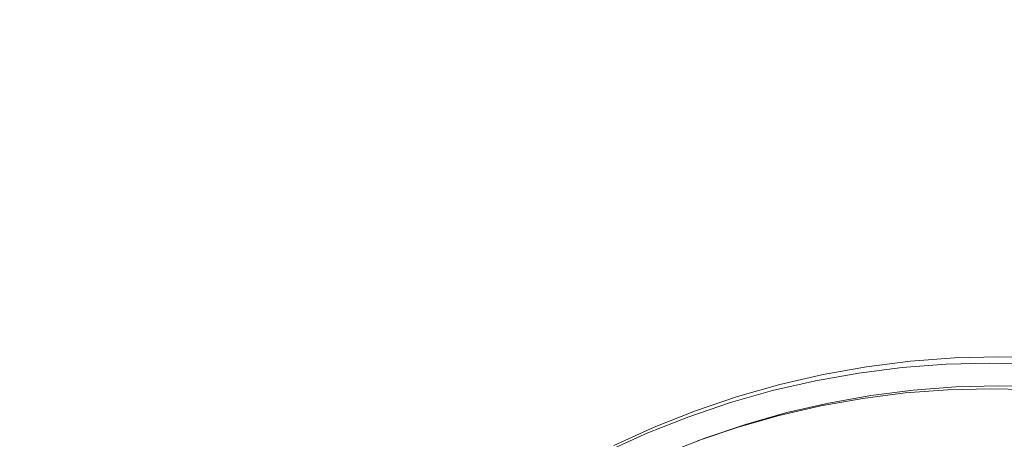
# Model space of a CAD drawing. Extents: x 147 to 2042, y 4373 to 5173.
# Drawn here: x 415 to 454, y 4788 to 4805 of the extents above; entities that cross this region are included whole.
import ezdxf

# ---------------------------------------------------------------- set-up
doc = ezdxf.new("R2010")
doc.units = 0
doc.header["$LTSCALE"] = 500
doc.header["$MEASUREMENT"] = 0
doc.layers.add('BONA_CERAMIKA', color=7, linetype='Continuous')
doc.layers.add('BONA_CHROM', color=7, linetype='Continuous')

msp = doc.modelspace()

# ---------------------------------------------------------------- linework, layer by layer
at = {"layer": 'BONA_CERAMIKA', "lineweight": 0, "invisible_edges": 15}
for points in [[(402.242, 4798.211, 5.56), (438.145, 4796.9, 5.038), (439.3, 4808.254, 5.038), (403.463, 4810.217, 5.56)], [(438.145, 4796.9, 5.038), (501.096, 4794.618, 5.038), (502.136, 4804.837, 5.038), (439.3, 4808.254, 5.038)], [(402.242, 4798.211, 5.56), (401.507, 4786.147, 5.56), (437.451, 4785.49, 5.038), (438.145, 4796.9, 5.038)], [(438.145, 4796.9, 5.038), (437.451, 4785.49, 5.038), (500.47, 4784.348, 5.038), (501.096, 4794.618, 5.038)]]:
    msp.add_3dface(points, dxfattribs=at)
at = {"layer": 'BONA_CHROM', "lineweight": 0}
for points, invisible_edges in [([(448.308, 4790.8, 10.592), (450.023, 4791.018, 10.656), (450.044, 4791.257, 9.931), (448.317, 4791.038, 9.866)], 15), ([(448.317, 4791.038, 9.866), (450.044, 4791.257, 9.931), (450.088, 4791.266, 9.408), (448.36, 4791.047, 9.341)], 15), ([(450.088, 4791.266, 9.408), (450.14, 4791.266, 9.028), (448.414, 4791.047, 8.96), (448.36, 4791.047, 9.341)], 15), ([(450.14, 4791.266, 9.028), (450.204, 4791.266, 8.66), (448.476, 4791.047, 8.59), (448.414, 4791.047, 8.96)], 15), ([(448.476, 4791.047, 8.59), (450.204, 4791.266, 8.66), (450.273, 4791.266, 8.3), (448.545, 4791.047, 8.23)], 15), ([(448.545, 4791.047, 8.23), (450.273, 4791.266, 8.3), (450.345, 4791.266, 7.945), (448.618, 4791.047, 7.874)], 11), ([(448.78, 4789.916, 7.901), (448.618, 4791.047, 7.874), (450.345, 4791.266, 7.945), (450.454, 4790.128, 7.962)], 15), ([(450.044, 4791.257, 9.931), (450.023, 4791.018, 10.656), (451.748, 4791.148, 10.72), (451.78, 4791.388, 9.997)], 15), ([(451.748, 4791.148, 10.72), (450.023, 4791.018, 10.656), (450.053, 4790.342, 11.329), (451.746, 4790.47, 11.391)], 14), ([(450.088, 4791.266, 9.408), (450.044, 4791.257, 9.931), (451.78, 4791.388, 9.997), (451.825, 4791.397, 9.475)], 15), ([(451.877, 4791.397, 9.097), (450.14, 4791.266, 9.028), (450.088, 4791.266, 9.408), (451.825, 4791.397, 9.475)], 15), ([(451.939, 4791.397, 8.73), (450.204, 4791.266, 8.66), (450.14, 4791.266, 9.028), (451.877, 4791.397, 9.097)], 15), ([(450.273, 4791.266, 8.3), (450.204, 4791.266, 8.66), (451.939, 4791.397, 8.73), (452.009, 4791.397, 8.371)], 15), ([(450.345, 4791.266, 7.945), (450.273, 4791.266, 8.3), (452.009, 4791.397, 8.371), (452.081, 4791.397, 8.016)], 7), ([(450.454, 4790.128, 7.962), (450.345, 4791.266, 7.945), (452.081, 4791.397, 8.016), (452.136, 4790.255, 8.024)], 15), ([(453.477, 4791.191, 10.785), (451.748, 4791.148, 10.72), (451.746, 4790.47, 11.391), (453.442, 4790.512, 11.454)], 14), ([(451.78, 4791.388, 9.997), (451.748, 4791.148, 10.72), (453.477, 4791.191, 10.785), (453.52, 4791.432, 10.063)], 15), ([(451.825, 4791.397, 9.475), (451.78, 4791.388, 9.997), (453.52, 4791.432, 10.063), (453.565, 4791.442, 9.543)], 15), ([(453.617, 4791.442, 9.166), (451.877, 4791.397, 9.097), (451.825, 4791.397, 9.475), (453.565, 4791.442, 9.543)], 15), ([(453.68, 4791.442, 8.8), (451.939, 4791.397, 8.73), (451.877, 4791.397, 9.097), (453.617, 4791.442, 9.166)], 15), ([(452.009, 4791.397, 8.371), (451.939, 4791.397, 8.73), (453.68, 4791.442, 8.8), (453.749, 4791.442, 8.442)], 15), ([(452.081, 4791.397, 8.016), (452.009, 4791.397, 8.371), (453.749, 4791.442, 8.442), (453.821, 4791.442, 8.087)], 7), ([(452.136, 4790.255, 8.024), (452.081, 4791.397, 8.016), (453.821, 4791.442, 8.087), (453.821, 4790.298, 8.087)], 15), ([(455.138, 4790.47, 11.516), (455.205, 4791.147, 10.849), (453.477, 4791.191, 10.785), (453.442, 4790.512, 11.454)], 13), ([(453.477, 4791.191, 10.785), (455.205, 4791.147, 10.849), (455.259, 4791.388, 10.128), (453.52, 4791.432, 10.063)], 15), ([(453.52, 4791.432, 10.063), (455.259, 4791.388, 10.128), (455.305, 4791.397, 9.61), (453.565, 4791.442, 9.543)], 15), ([(455.305, 4791.397, 9.61), (455.357, 4791.397, 9.235), (453.617, 4791.442, 9.166), (453.565, 4791.442, 9.543)], 15), ([(455.357, 4791.397, 9.235), (455.42, 4791.397, 8.87), (453.68, 4791.442, 8.8), (453.617, 4791.442, 9.166)], 15), ([(453.68, 4791.442, 8.8), (455.42, 4791.397, 8.87), (455.489, 4791.397, 8.512), (453.749, 4791.442, 8.442)], 15), ([(453.749, 4791.442, 8.442), (455.489, 4791.397, 8.512), (455.561, 4791.397, 8.158), (453.821, 4791.442, 8.087)], 11), ([(453.821, 4790.298, 8.087), (453.821, 4791.442, 8.087), (455.561, 4791.397, 8.158), (455.508, 4790.255, 8.149)], 15), ([(444.947, 4790.35, 9.209), (444.903, 4790.342, 9.736), (446.601, 4790.733, 9.801), (446.646, 4790.742, 9.275)], 15), ([(444.903, 4790.342, 9.736), (444.916, 4790.108, 10.466), (446.603, 4790.497, 10.529), (446.601, 4790.733, 9.801)], 15), ([(446.698, 4790.742, 8.892), (444.999, 4790.35, 8.825), (444.947, 4790.35, 9.209), (446.646, 4790.742, 9.275)], 15), ([(446.761, 4790.741, 8.521), (445.063, 4790.35, 8.453), (444.999, 4790.35, 8.825), (446.698, 4790.742, 8.892)], 15), ([(445.132, 4790.35, 8.091), (445.063, 4790.35, 8.453), (446.761, 4790.741, 8.521), (446.83, 4790.741, 8.16)], 15), ([(445.204, 4790.35, 7.735), (445.132, 4790.35, 8.091), (446.83, 4790.741, 8.16), (446.903, 4790.741, 7.804)], 7), ([(445.473, 4789.24, 7.779), (445.204, 4790.35, 7.735), (446.903, 4790.741, 7.804), (447.118, 4789.62, 7.84)], 15), ([(446.601, 4790.733, 9.801), (448.317, 4791.038, 9.866), (448.36, 4791.047, 9.341), (446.646, 4790.742, 9.275)], 15), ([(446.603, 4790.497, 10.529), (448.308, 4790.8, 10.592), (448.317, 4791.038, 9.866), (446.601, 4790.733, 9.801)], 15), ([(448.37, 4790.129, 11.266), (448.308, 4790.8, 10.592), (446.603, 4790.497, 10.529), (446.698, 4789.831, 11.205)], 13), ([(448.36, 4791.047, 9.341), (448.414, 4791.047, 8.96), (446.698, 4790.742, 8.892), (446.646, 4790.742, 9.275)], 15), ([(448.414, 4791.047, 8.96), (448.476, 4791.047, 8.59), (446.761, 4790.741, 8.521), (446.698, 4790.742, 8.892)], 15), ([(446.761, 4790.741, 8.521), (448.476, 4791.047, 8.59), (448.545, 4791.047, 8.23), (446.83, 4790.741, 8.16)], 15), ([(446.83, 4790.741, 8.16), (448.545, 4791.047, 8.23), (448.618, 4791.047, 7.874), (446.903, 4790.741, 7.804)], 11), ([(447.118, 4789.62, 7.84), (446.903, 4790.741, 7.804), (448.618, 4791.047, 7.874), (448.78, 4789.916, 7.901)], 15), ([(450.053, 4790.342, 11.329), (450.023, 4791.018, 10.656), (448.308, 4790.8, 10.592), (448.37, 4790.129, 11.266)], 13), ([(443.269, 4789.873, 9.144), (443.226, 4789.865, 9.673), (444.903, 4790.342, 9.736), (444.947, 4790.35, 9.209)], 15), ([(443.226, 4789.865, 9.673), (443.249, 4789.636, 10.404), (444.916, 4790.108, 10.466), (444.903, 4790.342, 9.736)], 15), ([(444.999, 4790.35, 8.825), (443.322, 4789.873, 8.758), (443.269, 4789.873, 9.144), (444.947, 4790.35, 9.209)], 15), ([(445.063, 4790.35, 8.453), (443.385, 4789.873, 8.385), (443.322, 4789.873, 8.758), (444.999, 4790.35, 8.825)], 15), ([(443.454, 4789.872, 8.022), (443.385, 4789.873, 8.385), (445.063, 4790.35, 8.453), (445.132, 4790.35, 8.091)], 15), ([(443.527, 4789.872, 7.666), (443.454, 4789.872, 8.022), (445.132, 4790.35, 8.091), (445.204, 4790.35, 7.735)], 7), ([(443.848, 4788.778, 7.719), (443.527, 4789.872, 7.666), (445.204, 4790.35, 7.735), (445.473, 4789.24, 7.779)], 15), ([(446.603, 4790.497, 10.529), (444.916, 4790.108, 10.466), (445.043, 4789.45, 11.144), (446.698, 4789.831, 11.205)], 14), ([(450.134, 4789.315, 11.74), (450.053, 4790.342, 11.329), (448.37, 4790.129, 11.266), (448.498, 4789.108, 11.68)], 15), ([(451.746, 4790.47, 11.391), (450.053, 4790.342, 11.329), (450.134, 4789.315, 11.74), (451.777, 4789.438, 11.801)], 15), ([(453.442, 4790.512, 11.454), (451.746, 4790.47, 11.391), (451.777, 4789.438, 11.801), (453.423, 4789.481, 11.861)], 15), ([(451.817, 4790.142, 10.249), (451.84, 4790.255, 9.872), (453.526, 4790.298, 9.934), (453.498, 4790.184, 10.311)], 15), ([(451.84, 4790.255, 9.872), (451.879, 4790.255, 9.481), (453.565, 4790.298, 9.543), (453.526, 4790.298, 9.934)], 15), ([(451.932, 4790.255, 9.104), (453.617, 4790.298, 9.166), (453.565, 4790.298, 9.543), (451.879, 4790.255, 9.481)], 15), ([(451.994, 4790.255, 8.738), (453.68, 4790.298, 8.8), (453.617, 4790.298, 9.166), (451.932, 4790.255, 9.104)], 15), ([(451.994, 4790.255, 8.738), (452.063, 4790.255, 8.379), (453.749, 4790.298, 8.442), (453.68, 4790.298, 8.8)], 15), ([(452.063, 4790.255, 8.379), (452.136, 4790.255, 8.024), (453.821, 4790.298, 8.087), (453.749, 4790.298, 8.442)], 13), ([(455.07, 4789.438, 11.922), (455.138, 4790.47, 11.516), (453.442, 4790.512, 11.454), (453.423, 4789.481, 11.861)], 15), ([(455.178, 4790.142, 10.373), (453.498, 4790.184, 10.311), (453.526, 4790.298, 9.934), (455.211, 4790.255, 9.996)], 15), ([(455.211, 4790.255, 9.996), (453.526, 4790.298, 9.934), (453.565, 4790.298, 9.543), (455.25, 4790.255, 9.605)], 15), ([(455.302, 4790.255, 9.228), (455.25, 4790.255, 9.605), (453.565, 4790.298, 9.543), (453.617, 4790.298, 9.166)], 15), ([(455.365, 4790.255, 8.862), (455.302, 4790.255, 9.228), (453.617, 4790.298, 9.166), (453.68, 4790.298, 8.8)], 15), ([(455.365, 4790.255, 8.862), (453.68, 4790.298, 8.8), (453.749, 4790.298, 8.442), (455.435, 4790.255, 8.504)], 15), ([(455.435, 4790.255, 8.504), (453.749, 4790.298, 8.442), (453.821, 4790.298, 8.087), (455.508, 4790.255, 8.149)], 11), ([(444.916, 4790.108, 10.466), (443.249, 4789.636, 10.404), (443.408, 4788.984, 11.083), (445.043, 4789.45, 11.144)], 14), ([(448.498, 4789.108, 11.68), (448.37, 4790.129, 11.266), (446.698, 4789.831, 11.205), (446.875, 4788.818, 11.62)], 15), ([(448.473, 4789.803, 10.126), (446.816, 4789.509, 10.065), (446.823, 4789.62, 9.687), (448.484, 4789.916, 9.748)], 15), ([(448.484, 4789.916, 9.748), (446.823, 4789.62, 9.687), (446.862, 4789.62, 9.296), (448.523, 4789.916, 9.357)], 15), ([(448.576, 4789.916, 8.98), (448.523, 4789.916, 9.357), (446.862, 4789.62, 9.296), (446.914, 4789.62, 8.919)], 15), ([(448.639, 4789.916, 8.614), (448.576, 4789.916, 8.98), (446.914, 4789.62, 8.919), (446.977, 4789.62, 8.553)], 15), ([(448.639, 4789.916, 8.614), (446.977, 4789.62, 8.553), (447.046, 4789.62, 8.194), (448.708, 4789.916, 8.256)], 15), ([(448.708, 4789.916, 8.256), (447.046, 4789.62, 8.194), (447.118, 4789.62, 7.84), (448.78, 4789.916, 7.901)], 11), ([(450.142, 4790.015, 10.187), (448.473, 4789.803, 10.126), (448.484, 4789.916, 9.748), (450.158, 4790.128, 9.81)], 15), ([(450.142, 4790.015, 10.187), (450.155, 4789.676, 10.521), (448.503, 4789.467, 10.46), (448.473, 4789.803, 10.126)], 7), ([(450.158, 4790.128, 9.81), (448.484, 4789.916, 9.748), (448.523, 4789.916, 9.357), (450.197, 4790.128, 9.419)], 15), ([(450.25, 4790.128, 9.042), (450.197, 4790.128, 9.419), (448.523, 4789.916, 9.357), (448.576, 4789.916, 8.98)], 15), ([(450.312, 4790.128, 8.676), (450.25, 4790.128, 9.042), (448.576, 4789.916, 8.98), (448.639, 4789.916, 8.614)], 15), ([(450.312, 4790.128, 8.676), (448.639, 4789.916, 8.614), (448.708, 4789.916, 8.256), (450.381, 4790.128, 8.317)], 15), ([(450.381, 4790.128, 8.317), (448.708, 4789.916, 8.256), (448.78, 4789.916, 7.901), (450.454, 4790.128, 7.962)], 11), ([(450.142, 4790.015, 10.187), (450.158, 4790.128, 9.81), (451.84, 4790.255, 9.872), (451.817, 4790.142, 10.249)], 15), ([(450.142, 4790.015, 10.187), (451.817, 4790.142, 10.249), (451.815, 4789.802, 10.582), (450.155, 4789.676, 10.521)], 14), ([(450.158, 4790.128, 9.81), (450.197, 4790.128, 9.419), (451.879, 4790.255, 9.481), (451.84, 4790.255, 9.872)], 15), ([(450.25, 4790.128, 9.042), (451.932, 4790.255, 9.104), (451.879, 4790.255, 9.481), (450.197, 4790.128, 9.419)], 15), ([(450.312, 4790.128, 8.676), (451.994, 4790.255, 8.738), (451.932, 4790.255, 9.104), (450.25, 4790.128, 9.042)], 15), ([(450.312, 4790.128, 8.676), (450.381, 4790.128, 8.317), (452.063, 4790.255, 8.379), (451.994, 4790.255, 8.738)], 15), ([(450.381, 4790.128, 8.317), (450.454, 4790.128, 7.962), (452.136, 4790.255, 8.024), (452.063, 4790.255, 8.379)], 13), ([(451.817, 4790.142, 10.249), (453.498, 4790.184, 10.311), (453.479, 4789.843, 10.643), (451.815, 4789.802, 10.582)], 14), ([(455.178, 4790.142, 10.373), (455.143, 4789.802, 10.705), (453.479, 4789.843, 10.643), (453.498, 4790.184, 10.311)], 7), ([(441.573, 4789.304, 9.61), (443.226, 4789.865, 9.673), (443.269, 4789.873, 9.144), (441.616, 4789.312, 9.08)], 15), ([(441.607, 4789.079, 10.343), (443.249, 4789.636, 10.404), (443.226, 4789.865, 9.673), (441.573, 4789.304, 9.61)], 15), ([(443.408, 4788.984, 11.083), (443.249, 4789.636, 10.404), (441.607, 4789.079, 10.343), (441.797, 4788.439, 11.024)], 13), ([(443.269, 4789.873, 9.144), (443.322, 4789.873, 8.758), (441.669, 4789.311, 8.693), (441.616, 4789.312, 9.08)], 15), ([(443.322, 4789.873, 8.758), (443.385, 4789.873, 8.385), (441.732, 4789.311, 8.319), (441.669, 4789.311, 8.693)], 15), ([(441.732, 4789.311, 8.319), (443.385, 4789.873, 8.385), (443.454, 4789.872, 8.022), (441.801, 4789.311, 7.955)], 15), ([(441.801, 4789.311, 7.955), (443.454, 4789.872, 8.022), (443.527, 4789.872, 7.666), (441.875, 4789.311, 7.599)], 11), ([(442.247, 4788.235, 7.66), (441.875, 4789.311, 7.599), (443.527, 4789.872, 7.666), (443.848, 4788.778, 7.719)], 15), ([(446.698, 4789.831, 11.205), (445.043, 4789.45, 11.144), (445.269, 4788.448, 11.561), (446.875, 4788.818, 11.62)], 15), ([(445.177, 4789.131, 10.004), (445.178, 4789.24, 9.627), (446.823, 4789.62, 9.687), (446.816, 4789.509, 10.065)], 15), ([(445.178, 4789.24, 9.627), (445.217, 4789.24, 9.235), (446.862, 4789.62, 9.296), (446.823, 4789.62, 9.687)], 15), ([(445.269, 4789.24, 8.858), (446.914, 4789.62, 8.919), (446.862, 4789.62, 9.296), (445.217, 4789.24, 9.235)], 15), ([(445.332, 4789.24, 8.492), (446.977, 4789.62, 8.553), (446.914, 4789.62, 8.919), (445.269, 4789.24, 8.858)], 15), ([(445.332, 4789.24, 8.492), (445.401, 4789.24, 8.134), (447.046, 4789.62, 8.194), (446.977, 4789.62, 8.553)], 15), ([(445.401, 4789.24, 8.134), (445.473, 4789.24, 7.779), (447.118, 4789.62, 7.84), (447.046, 4789.62, 8.194)], 13), ([(448.473, 4789.803, 10.126), (448.503, 4789.467, 10.46), (446.863, 4789.174, 10.399), (446.816, 4789.509, 10.065)], 7), ([(450.155, 4789.676, 10.521), (450.208, 4788.997, 10.782), (448.589, 4788.792, 10.722), (448.503, 4789.467, 10.46)], 15), ([(450.155, 4789.676, 10.521), (451.815, 4789.802, 10.582), (451.836, 4789.12, 10.842), (450.208, 4788.997, 10.782)], 15), ([(451.815, 4789.802, 10.582), (453.479, 4789.843, 10.643), (453.467, 4789.161, 10.902), (451.836, 4789.12, 10.842)], 15), ([(455.143, 4789.802, 10.705), (455.099, 4789.12, 10.962), (453.467, 4789.161, 10.902), (453.479, 4789.843, 10.643)], 15), ([(439.949, 4788.662, 9.549), (441.573, 4789.304, 9.61), (441.616, 4789.312, 9.08), (439.992, 4788.669, 9.017)], 15), ([(439.994, 4788.441, 10.283), (441.607, 4789.079, 10.343), (441.573, 4789.304, 9.61), (439.949, 4788.662, 9.549)], 15), ([(441.616, 4789.312, 9.08), (441.669, 4789.311, 8.693), (440.045, 4788.669, 8.628), (439.992, 4788.669, 9.017)], 15), ([(441.669, 4789.311, 8.693), (441.732, 4789.311, 8.319), (440.108, 4788.667, 8.253), (440.045, 4788.669, 8.628)], 15), ([(440.108, 4788.667, 8.253), (441.732, 4789.311, 8.319), (441.801, 4789.311, 7.955), (440.178, 4788.667, 7.889)], 15), ([(440.178, 4788.667, 7.889), (441.801, 4789.311, 7.955), (441.875, 4789.311, 7.599), (440.251, 4788.667, 7.532)], 11), ([(440.673, 4787.613, 7.602), (440.251, 4788.667, 7.532), (441.875, 4789.311, 7.599), (442.247, 4788.235, 7.66)], 15), ([(445.043, 4789.45, 11.144), (443.408, 4788.984, 11.083), (443.681, 4787.996, 11.502), (445.269, 4788.448, 11.561)], 15), ([(443.552, 4788.778, 9.567), (443.591, 4788.778, 9.175), (445.217, 4789.24, 9.235), (445.178, 4789.24, 9.627)], 15), ([(443.557, 4788.67, 9.945), (443.552, 4788.778, 9.567), (445.178, 4789.24, 9.627), (445.177, 4789.131, 10.004)], 15), ([(443.557, 4788.67, 9.945), (445.177, 4789.131, 10.004), (445.238, 4788.8, 10.339), (443.634, 4788.344, 10.28)], 14), ([(443.644, 4788.778, 8.798), (445.269, 4789.24, 8.858), (445.217, 4789.24, 9.235), (443.591, 4788.778, 9.175)], 15), ([(443.706, 4788.778, 8.432), (445.332, 4789.24, 8.492), (445.269, 4789.24, 8.858), (443.644, 4788.778, 8.798)], 15), ([(443.706, 4788.778, 8.432), (443.775, 4788.778, 8.074), (445.401, 4789.24, 8.134), (445.332, 4789.24, 8.492)], 15), ([(443.775, 4788.778, 8.074), (443.848, 4788.778, 7.719), (445.473, 4789.24, 7.779), (445.401, 4789.24, 8.134)], 13), ([(445.177, 4789.131, 10.004), (446.816, 4789.509, 10.065), (446.863, 4789.174, 10.399), (445.238, 4788.8, 10.339)], 14), ([(445.238, 4788.8, 10.339), (446.863, 4789.174, 10.399), (446.98, 4788.506, 10.663), (445.388, 4788.139, 10.604)], 15), ([(448.503, 4789.467, 10.46), (448.589, 4788.792, 10.722), (446.98, 4788.506, 10.663), (446.863, 4789.174, 10.399)], 15), ([(448.681, 4787.785, 11.876), (450.253, 4787.984, 11.934), (450.134, 4789.315, 11.74), (448.498, 4789.108, 11.68)], 15), ([(450.134, 4789.315, 11.74), (450.253, 4787.984, 11.934), (451.831, 4788.104, 11.992), (451.777, 4789.438, 11.801)], 15), ([(451.777, 4789.438, 11.801), (451.831, 4788.104, 11.992), (453.414, 4788.144, 12.051), (453.423, 4789.481, 11.861)], 15), ([(451.883, 4787.986, 10.999), (451.836, 4789.12, 10.842), (453.467, 4789.161, 10.902), (453.46, 4788.026, 11.057)], 15), ([(453.414, 4788.144, 12.051), (454.997, 4788.104, 12.109), (455.07, 4789.438, 11.922), (453.423, 4789.481, 11.861)], 15), ([(455.037, 4787.986, 11.115), (453.46, 4788.026, 11.057), (453.467, 4789.161, 10.902), (455.099, 4789.12, 10.962)], 15), ([(441.797, 4788.439, 11.024), (441.607, 4789.079, 10.343), (439.994, 4788.441, 10.283), (440.214, 4787.812, 10.965)], 13), ([(443.681, 4787.996, 11.502), (443.408, 4788.984, 11.083), (441.797, 4788.439, 11.024), (442.117, 4787.466, 11.444)], 15), ([(443.552, 4788.778, 9.567), (441.951, 4788.235, 9.508), (441.99, 4788.235, 9.116), (443.591, 4788.778, 9.175)], 15), ([(443.557, 4788.67, 9.945), (441.961, 4788.129, 9.886), (441.951, 4788.235, 9.508), (443.552, 4788.778, 9.567)], 15), ([(443.644, 4788.778, 8.798), (443.591, 4788.778, 9.175), (441.99, 4788.235, 9.116), (442.042, 4788.235, 8.739)], 15), ([(443.706, 4788.778, 8.432), (443.644, 4788.778, 8.798), (442.042, 4788.235, 8.739), (442.106, 4788.235, 8.373)], 15), ([(443.706, 4788.778, 8.432), (442.106, 4788.235, 8.373), (442.175, 4788.235, 8.015), (443.775, 4788.778, 8.074)], 15), ([(443.775, 4788.778, 8.074), (442.175, 4788.235, 8.015), (442.247, 4788.235, 7.66), (443.848, 4788.778, 7.719)], 11), ([(443.634, 4788.344, 10.28), (445.238, 4788.8, 10.339), (445.388, 4788.139, 10.604), (443.816, 4787.692, 10.546)], 15), ([(445.269, 4788.448, 11.561), (445.577, 4787.151, 11.762), (447.122, 4787.507, 11.819), (446.875, 4788.818, 11.62)], 15), ([(447.122, 4787.507, 11.819), (448.681, 4787.785, 11.876), (448.498, 4789.108, 11.68), (446.875, 4788.818, 11.62)], 15), ([(448.744, 4787.669, 10.883), (447.189, 4787.392, 10.826), (446.98, 4788.506, 10.663), (448.589, 4788.792, 10.722)], 15), ([(450.31, 4787.867, 10.941), (448.744, 4787.669, 10.883), (448.589, 4788.792, 10.722), (450.208, 4788.997, 10.782)], 15), ([(450.31, 4787.867, 10.941), (450.208, 4788.997, 10.782), (451.836, 4789.12, 10.842), (451.883, 4787.986, 10.999)], 15), ([(438.4, 4787.944, 8.956), (438.358, 4787.938, 9.488), (439.949, 4788.662, 9.549), (439.992, 4788.669, 9.017)], 15), ([(438.358, 4787.938, 9.488), (438.414, 4787.722, 10.224), (439.994, 4788.441, 10.283), (439.949, 4788.662, 9.549)], 15), ([(440.045, 4788.669, 8.628), (438.454, 4787.944, 8.565), (438.4, 4787.944, 8.956), (439.992, 4788.669, 9.017)], 15), ([(439.994, 4788.441, 10.283), (438.414, 4787.722, 10.224), (438.662, 4787.105, 10.908), (440.214, 4787.812, 10.965)], 14), ([(440.108, 4788.667, 8.253), (438.517, 4787.944, 8.189), (438.454, 4787.944, 8.565), (440.045, 4788.669, 8.628)], 15), ([(438.586, 4787.942, 7.824), (438.517, 4787.944, 8.189), (440.108, 4788.667, 8.253), (440.178, 4788.667, 7.889)], 15), ([(438.659, 4787.942, 7.467), (438.586, 4787.942, 7.824), (440.178, 4788.667, 7.889), (440.251, 4788.667, 7.532)], 7), ([(439.132, 4786.911, 7.545), (438.659, 4787.942, 7.467), (440.251, 4788.667, 7.532), (440.673, 4787.613, 7.602)], 15), ([(442.117, 4787.466, 11.444), (441.797, 4788.439, 11.024), (440.214, 4787.812, 10.965), (440.58, 4786.857, 11.388)], 15), ([(443.557, 4788.67, 9.945), (443.634, 4788.344, 10.28), (442.053, 4787.807, 10.222), (441.961, 4788.129, 9.886)], 7), ([(443.681, 4787.996, 11.502), (444.051, 4786.716, 11.705), (445.577, 4787.151, 11.762), (445.269, 4788.448, 11.561)], 15), ([(445.649, 4787.037, 10.769), (445.388, 4788.139, 10.604), (446.98, 4788.506, 10.663), (447.189, 4787.392, 10.826)], 15), ([(441.951, 4788.235, 9.508), (440.378, 4787.613, 9.45), (440.417, 4787.613, 9.058), (441.99, 4788.235, 9.116)], 15), ([(441.961, 4788.129, 9.886), (440.392, 4787.508, 9.828), (440.378, 4787.613, 9.45), (441.951, 4788.235, 9.508)], 15), ([(442.042, 4788.235, 8.739), (441.99, 4788.235, 9.116), (440.417, 4787.613, 9.058), (440.469, 4787.613, 8.681)], 15), ([(442.106, 4788.235, 8.373), (442.042, 4788.235, 8.739), (440.469, 4787.613, 8.681), (440.532, 4787.613, 8.315)], 15), ([(442.106, 4788.235, 8.373), (440.532, 4787.613, 8.315), (440.601, 4787.613, 7.957), (442.175, 4788.235, 8.015)], 15), ([(442.175, 4788.235, 8.015), (440.601, 4787.613, 7.957), (440.673, 4787.613, 7.602), (442.247, 4788.235, 7.66)], 11), ([(443.634, 4788.344, 10.28), (443.816, 4787.692, 10.546), (442.265, 4787.166, 10.489), (442.053, 4787.807, 10.222)], 15)]:
    msp.add_3dface(points, dxfattribs=dict(at, invisible_edges=invisible_edges))

doc.saveas('drawing.dxf')
